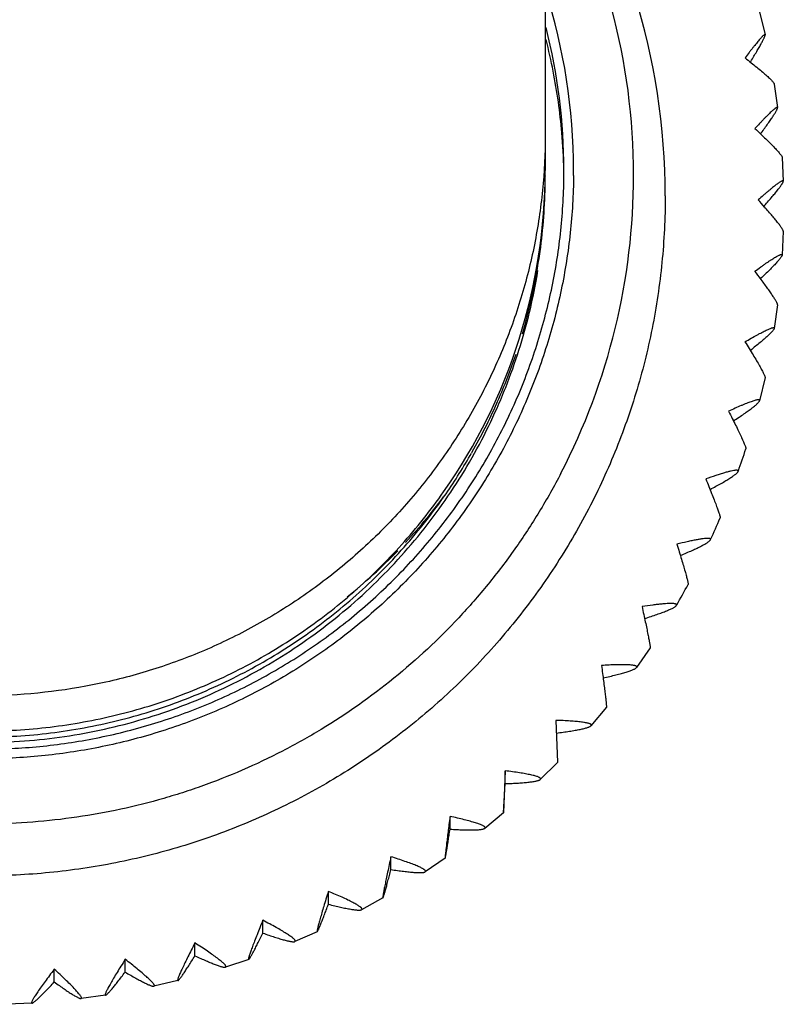
# Model space of a CAD drawing. Units: inches. Extents: x 5.9 to 16.2, y 3.6 to 11.4.
# Drawn here: x 11.1 to 11.6, y 3.6 to 4.2 of the extents above; entities that cross this region are included whole.
import ezdxf

# ---------------------------------------------------------------- set-up
doc = ezdxf.new("R2010")
doc.units = ezdxf.units.IN
doc.header["$LTSCALE"] = 1.21
doc.header["$MEASUREMENT"] = 0
doc.layers.get('0').update_dxf_attribs({"linetype": 'CONTINUOUS'})

msp = doc.modelspace()

# ---------------------------------------------------------------- linework, layer by layer
at = {"color": 7, "linetype": 'Continuous'}
for p, q in [((11.42232, 8.96144), (11.42232, 4.14895)), ((11.56525, 4.25483), (11.56889, 4.23941)), ((11.5689, 4.2393), (11.56889, 4.23941)), ((11.55909, 4.22132), (11.55926, 4.22159)), ((11.55926, 4.22159), (11.55938, 4.22179)), ((11.57504, 4.20661), (11.57724, 4.19094)), ((11.57724, 4.19087), (11.57724, 4.19094)), ((11.56589, 4.1735), (11.56622, 4.17394)), ((11.56622, 4.17394), (11.56634, 4.17411)), ((11.58032, 4.1577), (11.58106, 4.1419)), ((11.42232, 4.14546), (11.42232, 4.14536)), ((11.58105, 4.14187), (11.58105, 4.14189)), ((11.56817, 4.12524), (11.56858, 4.12571)), ((11.58105, 4.10851), (11.58032, 4.09271)), ((11.58105, 4.10851), (11.58105, 4.10853)), ((11.58032, 4.09275), (11.58032, 4.09271)), ((11.56633, 4.07631), (11.56621, 4.07648)), ((11.57723, 4.05948), (11.57503, 4.0438)), ((11.57723, 4.05948), (11.57723, 4.05955)), ((11.57504, 4.0439), (11.57503, 4.0438)), ((11.56887, 4.01101), (11.56523, 3.99558)), ((11.56889, 4.01112), (11.56887, 4.011)), ((11.56523, 3.99558), (11.56525, 3.99574)), ((11.37365, 3.96143), (11.37325, 3.96072)), ((11.55609, 3.96367), (11.55607, 3.96352)), ((11.55101, 3.94847), (11.55105, 3.94869)), ((11.53895, 3.91759), (11.53893, 3.91741)), ((11.53248, 3.90287), (11.53255, 3.90314)), ((11.51763, 3.87329), (11.5176, 3.87309)), ((11.50981, 3.85916), (11.50991, 3.85949)), ((11.49225, 3.83092), (11.48318, 3.81774)), ((11.49228, 3.83113), (11.49225, 3.83092)), ((11.48318, 3.81774), (11.48332, 3.8181)), ((11.46312, 3.79127), (11.45284, 3.77894)), ((11.46314, 3.79149), (11.46312, 3.79127)), ((11.42937, 3.78252), (11.43046, 3.75469)), ((11.45284, 3.77894), (11.45301, 3.77934)), ((11.43045, 3.75447), (11.41903, 3.7431)), ((11.43046, 3.75469), (11.43045, 3.75447)), ((11.3956, 3.74888), (11.3945, 3.72106)), ((11.3956, 3.74035), (11.3956, 3.74888)), ((11.41903, 3.7431), (11.41925, 3.74352)), ((11.39452, 3.72084), (11.3956, 3.74035)), ((11.35886, 3.70996), (11.35886, 3.71849)), ((11.39452, 3.72084), (11.38206, 3.71053)), ((11.3945, 3.72106), (11.39452, 3.72084)), ((11.38206, 3.71053), (11.3823, 3.71096)), ((11.31946, 3.68307), (11.31946, 3.69161)), ((11.35563, 3.69065), (11.34223, 3.68151)), ((11.35559, 3.69087), (11.35563, 3.69065)), ((11.34223, 3.68151), (11.34251, 3.68194)), ((11.27774, 3.65993), (11.27774, 3.66846)), ((11.31411, 3.66417), (11.29988, 3.65627)), ((11.31404, 3.66439), (11.31411, 3.66417)), ((11.29988, 3.65627), (11.30019, 3.6567)), ((11.23406, 3.64072), (11.23406, 3.64925)), ((11.27033, 3.64161), (11.25539, 3.63504)), ((11.27022, 3.64184), (11.27033, 3.64161)), ((11.18878, 3.6256), (11.18878, 3.63413)), ((11.25539, 3.63504), (11.25571, 3.63546)), ((11.1423, 3.61471), (11.1423, 3.62324)), ((11.22465, 3.62318), (11.20913, 3.618)), ((11.2245, 3.62341), (11.22465, 3.62318)), ((11.095, 3.60814), (11.095, 3.61667)), ((11.20913, 3.618), (11.20946, 3.61839)), ((11.17745, 3.60902), (11.1615, 3.60529)), ((11.1615, 3.60529), (11.16183, 3.60565)), ((11.17726, 3.60927), (11.17745, 3.60902)), ((11.12915, 3.59926), (11.1129, 3.597)), ((11.1129, 3.597), (11.11321, 3.59734)), ((11.12892, 3.59952), (11.12915, 3.59926)), ((11.08014, 3.59398), (11.06375, 3.59323)), ((11.07988, 3.59427), (11.08014, 3.59398))]:
    msp.add_line(p, q, dxfattribs=at)
for centre, radius, start, end in [((11.05026, 4.13205), 0.45206, 0.00992, 34.59147), ((11.04998, 4.14577), 0.43127, 0.00573, 30.02559), ((11.05017, 4.14929), 0.38464, 0.00075, 14.29977), ((11.05049, 4.14126), 0.38432, 11.0874, 14.31115), ((11.04991, 4.14115), 0.38491, 4.91833, 11.08774), ((11.05055, 4.14122), 0.38426, 1.20435, 4.9163), ((11.04977, 4.14901), 0.37255, 324.9074, 359.9916), ((11.05043, 4.14545), 0.37189, 351.98112, 359.42917), ((11.05122, 4.14542), 0.3711, 359.43175, 0.0061), ((11.05012, 4.14532), 0.3722, 359.38139, 0.00646), ((11.05088, 4.14543), 0.37144, 0.00604, 0.21683), ((11.04999, 4.14586), 0.43126, 332.58797, 359.99417), ((11.04926, 4.14534), 0.37306, 352.25496, 359.37936), ((11.1483, 3.75315), 0.56097, 41.47891, 42.13342), ((11.04996, 4.14548), 0.37235, 348.02042, 351.98598), ((11.04814, 4.14235), 0.3742, 346.43446, 350.77547), ((11.06973, 3.70912), 0.61761, 36.49833, 37.13327), ((11.05, 4.14549), 0.37232, 344.56258, 348.01758), ((11.04926, 4.14206), 0.37304, 338.34888, 346.43769), ((11.0495, 4.14563), 0.37284, 343.56505, 344.5631), ((11.05013, 4.1454), 0.37216, 336.64623, 341.40049), ((11.04793, 4.14257), 0.37446, 336.07333, 338.35141), ((11.05065, 4.14518), 0.3716, 335.99192, 336.64507), ((11.04864, 4.14611), 0.37382, 330.39408, 335.98741), ((11.04897, 4.1459), 0.37343, 325.35483, 330.27182), ((11.04997, 4.12547), 0.53138, 340.56702, 342.25527), ((11.05539, 4.15545), 0.37375, 317.1169, 323.59084), ((11.05041, 4.12526), 0.5309, 335.26437, 336.95186), ((11.05742, 4.15348), 0.37092, 308.89361, 315.94957), ((11.04926, 4.12584), 0.53218, 329.96268, 331.64507)]:
    msp.add_arc(centre, radius, start, end, dxfattribs=at)
at = {"color": 9, "linetype": 'Continuous'}
for centre, radius, start, end in [((11.0502, 4.14929), 0.39104, 0.00094, 17.77469), ((11.05031, 4.1493), 0.39093, 359.48581, 360)]:
    msp.add_arc(centre, radius, start, end, dxfattribs=at)
at = {"color": 7, "linetype": 'Continuous'}
for points, knots in [([(11.56889, 4.23941), (11.56888, 4.23944), (11.56887, 4.23949), (11.56882, 4.23953), (11.56877, 4.23956), (11.56868, 4.23957), (11.56855, 4.23953), (11.5684, 4.23945), (11.56813, 4.23928), (11.56774, 4.23895), (11.5672, 4.23844), (11.56655, 4.23778), (11.56581, 4.23697), (11.56497, 4.23601), (11.56405, 4.23492), (11.56304, 4.23371), (11.56195, 4.23237), (11.56079, 4.23091), (11.55956, 4.22935), (11.55779, 4.22708), (11.55644, 4.22532), (11.55552, 4.22411)], [0, 0, 0, 0, 0.00482, 0.006889, 0.008936, 0.013595, 0.019805, 0.027985, 0.0383, 0.065555, 0.101717, 0.146619, 0.200001, 0.261528, 0.330835, 0.407526, 0.491189, 0.581418, 0.677814, 0.77998, 1, 1, 1, 1]), ([(11.55938, 4.22179), (11.56008, 4.22292), (11.5614, 4.22509), (11.56326, 4.2282), (11.56489, 4.23101), (11.56627, 4.23346), (11.56724, 4.23527), (11.56787, 4.23653), (11.56823, 4.2373), (11.56852, 4.23796), (11.56873, 4.23851), (11.56884, 4.23889), (11.56889, 4.23914), (11.5689, 4.23925), (11.5689, 4.2393)], [0, 0, 0, 0, 0.199414, 0.38172, 0.544731, 0.686209, 0.804031, 0.853476, 0.896331, 0.932458, 0.961756, 0.984208, 0.992914, 1, 1, 1, 1]), ([(11.55552, 4.22411), (11.55688, 4.22305), (11.55949, 4.22101), (11.56319, 4.21804), (11.56648, 4.21531), (11.56893, 4.2132), (11.57064, 4.21166), (11.57173, 4.21065), (11.57267, 4.20972), (11.57346, 4.2089), (11.5741, 4.20818), (11.57452, 4.20764), (11.57477, 4.20726), (11.5749, 4.20702), (11.57499, 4.20681), (11.57503, 4.20668), (11.57504, 4.20661)], [0, 0, 0, 0, 0.19625, 0.377267, 0.540418, 0.683013, 0.745742, 0.802321, 0.852443, 0.89585, 0.93232, 0.961748, 0.973827, 0.984178, 0.992864, 1, 1, 1, 1]), ([(11.57724, 4.19094), (11.57723, 4.19098), (11.57721, 4.19105), (11.57714, 4.19113), (11.57703, 4.19116), (11.57689, 4.19115), (11.57673, 4.19109), (11.57653, 4.19101), (11.57631, 4.19088), (11.57605, 4.19071), (11.57576, 4.19051), (11.57531, 4.19017), (11.57468, 4.18966), (11.57384, 4.18892), (11.57289, 4.18806), (11.57184, 4.18706), (11.57069, 4.18594), (11.56946, 4.1847), (11.56813, 4.18335), (11.56673, 4.18189), (11.56471, 4.17977), (11.56316, 4.17812), (11.56212, 4.177)], [0, 0, 0, 0, 0.005504, 0.010121, 0.015055, 0.02132, 0.029437, 0.03963, 0.051996, 0.066578, 0.083389, 0.102417, 0.147023, 0.200158, 0.261495, 0.330666, 0.407275, 0.490903, 0.581137, 0.677571, 0.779801, 1, 1, 1, 1]), ([(11.56634, 4.17411), (11.56714, 4.17518), (11.56865, 4.17724), (11.57078, 4.18021), (11.57265, 4.18288), (11.57422, 4.18523), (11.57534, 4.18697), (11.57605, 4.18817), (11.57647, 4.18892), (11.5768, 4.18956), (11.57704, 4.19009), (11.57717, 4.19047), (11.57723, 4.19072), (11.57724, 4.19082), (11.57724, 4.19087)], [0, 0, 0, 0, 0.199904, 0.38258, 0.545819, 0.687359, 0.80506, 0.854375, 0.897057, 0.932975, 0.962048, 0.984295, 0.992933, 1, 1, 1, 1]), ([(11.56212, 4.177), (11.5634, 4.1758), (11.56586, 4.1735), (11.56934, 4.17017), (11.57243, 4.16712), (11.57473, 4.16478), (11.57633, 4.16308), (11.57734, 4.16197), (11.57821, 4.16096), (11.57894, 4.16008), (11.57951, 4.15931), (11.57989, 4.15874), (11.58011, 4.15834), (11.58022, 4.1581), (11.5803, 4.15789), (11.58032, 4.15776), (11.58033, 4.1577)], [0, 0, 0, 0, 0.197185, 0.379021, 0.542807, 0.685772, 0.748561, 0.805102, 0.855082, 0.898228, 0.934314, 0.963225, 0.97499, 0.984991, 0.993288, 1, 1, 1, 1]), ([(11.04732, 3.76327), (11.05999, 3.76327), (11.07902, 3.76421), (11.1042, 3.7673), (11.12919, 3.77162), (11.15998, 3.7793), (11.18987, 3.78996), (11.21306, 3.8002), (11.23572, 3.81156), (11.26294, 3.82781), (11.28844, 3.84665), (11.30765, 3.86316), (11.32602, 3.88058), (11.34734, 3.90401), (11.36625, 3.92941), (11.37982, 3.95076), (11.3892, 3.96725), (11.39775, 3.98419), (11.40803, 4.00728), (11.41873, 4.03706), (11.42644, 4.06774), (11.43078, 4.09263), (11.43311, 4.11145), (11.43451, 4.13035), (11.43482, 4.14298), (11.43482, 4.1493)], [0, 0, 0, 0, 0.0626, 0.093923, 0.125239, 0.187832, 0.250415, 0.281711, 0.313002, 0.37555, 0.438076, 0.46934, 0.500598, 0.563079, 0.625536, 0.656766, 0.68799, 0.71921, 0.750425, 0.812825, 0.875211, 0.90641, 0.937608, 0.968804, 1, 1, 1, 1]), ([(11.58105, 4.14189), (11.58104, 4.14193), (11.58103, 4.14201), (11.58097, 4.14212), (11.58087, 4.14218), (11.58073, 4.1422), (11.58055, 4.14217), (11.58035, 4.14211), (11.5801, 4.14202), (11.57982, 4.14188), (11.57951, 4.14172), (11.57902, 4.14143), (11.57832, 4.14098), (11.5774, 4.14034), (11.57635, 4.13957), (11.57518, 4.13867), (11.57391, 4.13766), (11.57252, 4.13653), (11.57105, 4.1353), (11.56948, 4.13397), (11.56722, 4.13203), (11.5655, 4.13052), (11.56433, 4.12948)], [0, 0, 0, 0, 0.006186, 0.011372, 0.016555, 0.022812, 0.030844, 0.040951, 0.05324, 0.06774, 0.084444, 0.103344, 0.147681, 0.200596, 0.261778, 0.330837, 0.407373, 0.490986, 0.581254, 0.67771, 0.779887, 1, 1, 1, 1]), ([(11.56858, 4.12571), (11.56949, 4.12673), (11.57122, 4.12871), (11.57365, 4.13155), (11.57579, 4.13411), (11.5776, 4.13637), (11.57887, 4.13805), (11.57969, 4.13922), (11.58018, 4.13995), (11.58055, 4.14058), (11.58083, 4.1411), (11.58098, 4.14147), (11.58104, 4.14172), (11.58105, 4.14182), (11.58105, 4.14187)], [0, 0, 0, 0, 0.200424, 0.383659, 0.547321, 0.689136, 0.806845, 0.856105, 0.898723, 0.934445, 0.963039, 0.984645, 0.993041, 1, 1, 1, 1]), ([(11.50232, 4.13213), (11.50232, 4.1173), (11.50122, 4.09504), (11.49757, 4.0656), (11.49248, 4.03636), (11.48343, 4.00034), (11.47087, 3.96538), (11.4588, 3.93825), (11.44541, 3.91175), (11.42624, 3.8799), (11.40404, 3.85007), (11.38459, 3.82761), (11.36405, 3.80612), (11.33643, 3.78118), (11.30649, 3.75906), (11.28133, 3.74319), (11.25541, 3.72857), (11.22171, 3.71269), (11.18662, 3.70018), (11.15792, 3.69227), (11.13612, 3.68739), (11.11411, 3.68359), (11.08455, 3.67995), (11.04732, 3.67813), (11.01009, 3.67995), (10.98053, 3.68359), (10.95852, 3.68739), (10.93672, 3.69227), (10.90802, 3.70018), (10.87292, 3.71269), (10.83922, 3.72857), (10.81331, 3.74319), (10.78815, 3.75906), (10.75821, 3.78118), (10.73059, 3.80612), (10.71005, 3.82761), (10.6906, 3.85007), (10.66839, 3.8799), (10.64923, 3.91175), (10.63584, 3.93825), (10.62377, 3.96538), (10.61121, 4.00034), (10.60215, 4.03636), (10.59706, 4.0656), (10.59342, 4.09504), (10.59232, 4.1173), (10.59232, 4.13213)], [0, 0, 0, 0, 0.031182, 0.046786, 0.062388, 0.09358, 0.12478, 0.140388, 0.155999, 0.187217, 0.218446, 0.23407, 0.249696, 0.280949, 0.312212, 0.327853, 0.343496, 0.374781, 0.406073, 0.421727, 0.437381, 0.453037, 0.468694, 0.5, 0.531306, 0.546963, 0.562619, 0.578273, 0.593927, 0.625219, 0.656504, 0.672147, 0.687788, 0.719051, 0.750304, 0.76593, 0.781554, 0.812783, 0.844001, 0.859612, 0.87522, 0.90642, 0.937612, 0.953214, 0.968818, 1, 1, 1, 1]), ([(11.58105, 4.10853), (11.58105, 4.10858), (11.58104, 4.10869), (11.58098, 4.10894), (11.58083, 4.10931), (11.58055, 4.10984), (11.58017, 4.11046), (11.57969, 4.11119), (11.57887, 4.11236), (11.57759, 4.11404), (11.57579, 4.1163), (11.57365, 4.11887), (11.57122, 4.12171), (11.56949, 4.12368), (11.56858, 4.12471)], [0, 0, 0, 0, 0.006999, 0.015511, 0.037442, 0.066216, 0.101899, 0.144413, 0.19362, 0.31128, 0.452995, 0.616562, 0.799612, 1, 1, 1, 1]), ([(11.56211, 4.08196), (11.56339, 4.08289), (11.56528, 4.08424), (11.56774, 4.08597), (11.56945, 4.08715), (11.57107, 4.08824), (11.57257, 4.08924), (11.57396, 4.09013), (11.57523, 4.09091), (11.57638, 4.09158), (11.57738, 4.09214), (11.57814, 4.09251), (11.57867, 4.09275), (11.57901, 4.09288), (11.57931, 4.09299), (11.57957, 4.09306), (11.5798, 4.09309), (11.57998, 4.0931), (11.58013, 4.09307), (11.58025, 4.093), (11.58031, 4.09288), (11.58032, 4.0928), (11.58032, 4.09275)], [0, 0, 0, 0, 0.219024, 0.320765, 0.41677, 0.50663, 0.589936, 0.666269, 0.735208, 0.79636, 0.849362, 0.893903, 0.912933, 0.929776, 0.944433, 0.956932, 0.967338, 0.975785, 0.982553, 0.988206, 0.99368, 1, 1, 1, 1]), ([(11.58032, 4.09271), (11.58032, 4.09266), (11.5803, 4.09255), (11.58021, 4.09229), (11.58002, 4.0919), (11.57969, 4.09137), (11.57924, 4.09075), (11.57868, 4.09003), (11.57772, 4.08888), (11.57624, 4.08723), (11.57416, 4.08505), (11.57171, 4.08257), (11.56892, 4.07985), (11.56695, 4.07797), (11.56592, 4.07699)], [0, 0, 0, 0, 0.007211, 0.015915, 0.038183, 0.067244, 0.103166, 0.145892, 0.195283, 0.313196, 0.45493, 0.618214, 0.800667, 1, 1, 1, 1]), ([(11.57723, 4.05955), (11.57723, 4.05959), (11.57722, 4.0597), (11.57717, 4.05995), (11.57703, 4.06033), (11.57679, 4.06086), (11.57646, 4.0615), (11.57604, 4.06224), (11.57533, 4.06345), (11.57422, 4.06519), (11.57264, 4.06753), (11.57077, 4.07021), (11.56864, 4.07317), (11.56713, 4.07523), (11.56633, 4.07631)], [0, 0, 0, 0, 0.007067, 0.015705, 0.037952, 0.067025, 0.102944, 0.145627, 0.194942, 0.312642, 0.454183, 0.617421, 0.800097, 1, 1, 1, 1]), ([(11.55551, 4.03484), (11.55688, 4.03565), (11.55951, 4.03717), (11.56273, 4.03898), (11.56512, 4.04027), (11.56673, 4.04112), (11.56822, 4.04188), (11.56958, 4.04255), (11.57081, 4.04311), (11.57189, 4.04357), (11.57281, 4.04392), (11.57349, 4.04413), (11.57395, 4.04423), (11.57424, 4.04428), (11.57448, 4.04429), (11.57468, 4.04428), (11.57484, 4.04423), (11.57496, 4.04415), (11.57503, 4.04404), (11.57504, 4.04395), (11.57504, 4.0439)], [0, 0, 0, 0, 0.217178, 0.413544, 0.502907, 0.585854, 0.661971, 0.730847, 0.792093, 0.845355, 0.890328, 0.926808, 0.941841, 0.954764, 0.965638, 0.974589, 0.981866, 0.987959, 0.993681, 1, 1, 1, 1]), ([(11.57503, 4.0438), (11.57502, 4.04375), (11.57499, 4.04363), (11.57488, 4.04336), (11.57465, 4.04298), (11.57427, 4.04246), (11.57376, 4.04186), (11.57313, 4.04117), (11.57205, 4.04008), (11.57042, 4.03855), (11.56813, 4.03652), (11.56545, 4.03425), (11.56241, 4.03176), (11.56027, 4.03004), (11.55914, 4.02915)], [0, 0, 0, 0, 0.007604, 0.016676, 0.039598, 0.069202, 0.105562, 0.148628, 0.198254, 0.316331, 0.457831, 0.620495, 0.80197, 1, 1, 1, 1]), ([(11.55551, 4.03484), (11.55646, 4.03333), (11.55828, 4.03041), (11.56085, 4.02621), (11.56314, 4.0224), (11.56483, 4.01949), (11.566, 4.0174), (11.56674, 4.01605), (11.56738, 4.01483), (11.56791, 4.01378), (11.56833, 4.01288), (11.56859, 4.01223), (11.56875, 4.01179), (11.56882, 4.01153), (11.56887, 4.01131), (11.56889, 4.01118), (11.56889, 4.01112)], [0, 0, 0, 0, 0.196467, 0.377915, 0.541627, 0.684794, 0.74777, 0.804543, 0.854785, 0.898204, 0.934545, 0.963642, 0.975443, 0.985415, 0.993581, 1, 1, 1, 1]), ([(11.04813, 3.7677), (11.06611, 3.76777), (11.09314, 3.76982), (11.12854, 3.77636), (11.16339, 3.78544), (11.20559, 3.80143), (11.24505, 3.82329), (11.27448, 3.84401), (11.29538, 3.8611), (11.315, 3.87964), (11.33323, 3.89954), (11.34997, 3.9207), (11.36516, 3.943), (11.37869, 3.96633), (11.38657, 3.98249), (11.39021, 3.9907)], [0, 0, 0, 0, 0.124992, 0.187587, 0.250157, 0.375168, 0.500163, 0.562686, 0.625196, 0.687692, 0.750176, 0.812648, 0.87511, 0.93756, 1, 1, 1, 1]), ([(11.56525, 3.99574), (11.56525, 3.99579), (11.56524, 3.99588), (11.56516, 3.996), (11.56504, 3.99609), (11.56487, 3.99615), (11.56466, 3.99619), (11.56441, 3.99619), (11.56411, 3.99618), (11.56362, 3.99611), (11.5629, 3.99597), (11.56192, 3.99571), (11.56078, 3.99535), (11.55948, 3.99491), (11.55804, 3.99437), (11.55646, 3.99375), (11.55475, 3.99306), (11.55223, 3.99199), (11.54882, 3.99049), (11.54603, 3.98921), (11.54457, 3.98853)], [0, 0, 0, 0, 0.006321, 0.012281, 0.018784, 0.026539, 0.035967, 0.047292, 0.060627, 0.076031, 0.113119, 0.158529, 0.212059, 0.27341, 0.342233, 0.418149, 0.50075, 0.58963, 0.784645, 1, 1, 1, 1]), ([(11.54791, 3.98217), (11.54912, 3.98296), (11.55143, 3.98449), (11.5547, 3.98673), (11.55761, 3.98878), (11.56009, 3.99062), (11.56188, 3.99203), (11.56306, 3.99304), (11.56376, 3.99369), (11.56433, 3.99426), (11.56477, 3.99476), (11.56504, 3.99514), (11.56517, 3.99541), (11.56522, 3.99553), (11.56523, 3.99558)], [0, 0, 0, 0, 0.196874, 0.377493, 0.539621, 0.68093, 0.799168, 0.849006, 0.892373, 0.929119, 0.959195, 0.982678, 0.992063, 1, 1, 1, 1]), ([(11.54457, 3.98853), (11.54539, 3.98694), (11.54696, 3.98386), (11.54918, 3.97944), (11.55114, 3.97544), (11.5526, 3.97238), (11.55361, 3.9702), (11.55425, 3.96877), (11.55479, 3.96751), (11.55525, 3.96641), (11.55561, 3.96547), (11.55587, 3.96471), (11.55602, 3.96419), (11.55608, 3.96386), (11.55609, 3.96372), (11.55609, 3.96367)], [0, 0, 0, 0, 0.196003, 0.377128, 0.540666, 0.683816, 0.746841, 0.803701, 0.854066, 0.897638, 0.934154, 0.963434, 0.985361, 0.993577, 1, 1, 1, 1]), ([(11.5494, 3.94921), (11.54919, 3.9492), (11.54873, 3.94915), (11.54769, 3.949), (11.54616, 3.94868), (11.54408, 3.94816), (11.54166, 3.94748), (11.53896, 3.94666), (11.53482, 3.94532), (11.53161, 3.94422), (11.52939, 3.94343)], [0, 0, 0, 0, 0.030529, 0.065964, 0.151198, 0.254737, 0.375319, 0.51154, 0.66199, 1, 1, 1, 1]), ([(11.53231, 3.93644), (11.5336, 3.93713), (11.53606, 3.93846), (11.53956, 3.94042), (11.54267, 3.94222), (11.54535, 3.94386), (11.54728, 3.94513), (11.54856, 3.94605), (11.54933, 3.94665), (11.54997, 3.94718), (11.55046, 3.94766), (11.55077, 3.94803), (11.55093, 3.94829), (11.55099, 3.94841), (11.55101, 3.94847)], [0, 0, 0, 0, 0.195877, 0.37577, 0.537455, 0.678621, 0.797014, 0.847038, 0.890665, 0.927738, 0.958208, 0.982153, 0.991794, 1, 1, 1, 1]), ([(11.55105, 3.94869), (11.55105, 3.94874), (11.55103, 3.94884), (11.55095, 3.94897), (11.55081, 3.94907), (11.55062, 3.94914), (11.55039, 3.94919), (11.54997, 3.94924), (11.54964, 3.94923), (11.5494, 3.94921)], [0, 0, 0, 0, 0.078351, 0.155338, 0.241914, 0.345942, 0.471945, 0.62228, 1, 1, 1, 1]), ([(11.52939, 3.94343), (11.53007, 3.94177), (11.53138, 3.93856), (11.53322, 3.93395), (11.53485, 3.92978), (11.53606, 3.9266), (11.5369, 3.92433), (11.53742, 3.92286), (11.53788, 3.92154), (11.53826, 3.9204), (11.53856, 3.91944), (11.53877, 3.91866), (11.53889, 3.91812), (11.53894, 3.91778), (11.53895, 3.91765), (11.53895, 3.91759)], [0, 0, 0, 0, 0.195617, 0.376473, 0.539867, 0.683002, 0.746068, 0.803, 0.853466, 0.897164, 0.933826, 0.963257, 0.985316, 0.993573, 1, 1, 1, 1]), ([(11.04732, 3.77538), (11.06231, 3.77538), (11.09233, 3.77718), (11.1367, 3.78521), (11.17262, 3.79629), (11.20038, 3.80767), (11.2274, 3.82068), (11.25964, 3.83993), (11.29526, 3.86749), (11.32731, 3.89909), (11.346, 3.92258), (11.3546, 3.93482)], [0, 0, 0, 0, 0.125057, 0.250223, 0.375296, 0.437838, 0.500374, 0.625367, 0.750302, 0.875178, 1, 1, 1, 1]), ([(11.04732, 3.77133), (11.06243, 3.77135), (11.09269, 3.77323), (11.13738, 3.78147), (11.18078, 3.79502), (11.22221, 3.8137), (11.26108, 3.83721), (11.29684, 3.86523), (11.32894, 3.89735), (11.34762, 3.92119), (11.35619, 3.93361)], [0, 0, 0, 0, 0.125008, 0.250118, 0.375164, 0.500196, 0.6252, 0.750162, 0.875146, 1, 1, 1, 1]), ([(11.53084, 3.90382), (11.53062, 3.90382), (11.53015, 3.90382), (11.52907, 3.90377), (11.52749, 3.9036), (11.52533, 3.90327), (11.52282, 3.90282), (11.52002, 3.90225), (11.51573, 3.9013), (11.5124, 3.90049), (11.5101, 3.89991)], [0, 0, 0, 0, 0.031087, 0.067001, 0.152956, 0.256903, 0.377592, 0.513633, 0.663633, 1, 1, 1, 1]), ([(11.5101, 3.89991), (11.51064, 3.89819), (11.51166, 3.89488), (11.51311, 3.89012), (11.5144, 3.88581), (11.51535, 3.88253), (11.516, 3.8802), (11.51642, 3.87868), (11.51678, 3.87733), (11.51708, 3.87615), (11.51731, 3.87517), (11.51748, 3.87437), (11.51758, 3.87382), (11.51762, 3.87348), (11.51763, 3.87335), (11.51763, 3.87329)], [0, 0, 0, 0, 0.195309, 0.375951, 0.53923, 0.682354, 0.745453, 0.802443, 0.852989, 0.896788, 0.933565, 0.963116, 0.98528, 0.99357, 1, 1, 1, 1]), ([(11.5125, 3.89239), (11.51386, 3.89296), (11.51646, 3.89408), (11.52017, 3.89573), (11.52347, 3.89727), (11.52632, 3.89869), (11.52838, 3.8998), (11.52977, 3.90061), (11.53061, 3.90115), (11.5313, 3.90164), (11.53184, 3.90208), (11.53223, 3.90247), (11.53242, 3.90274), (11.53248, 3.90287)], [0, 0, 0, 0, 0.195044, 0.374348, 0.535685, 0.676758, 0.795304, 0.845491, 0.889338, 0.926683, 0.95747, 0.981782, 1, 1, 1, 1]), ([(11.53255, 3.90314), (11.53255, 3.90319), (11.53253, 3.90329), (11.53244, 3.90343), (11.5323, 3.90354), (11.53211, 3.90364), (11.53186, 3.90371), (11.53144, 3.90379), (11.53109, 3.90381), (11.53084, 3.90382)], [0, 0, 0, 0, 0.076044, 0.153377, 0.241669, 0.347527, 0.474742, 0.625312, 1, 1, 1, 1]), ([(11.50815, 3.86033), (11.50793, 3.86035), (11.50745, 3.86039), (11.50634, 3.86044), (11.50472, 3.86041), (11.5025, 3.86029), (11.49993, 3.86007), (11.49704, 3.85976), (11.49265, 3.85922), (11.48923, 3.85872), (11.48686, 3.85836)], [0, 0, 0, 0, 0.031624, 0.068002, 0.15466, 0.259008, 0.379805, 0.515674, 0.665237, 1, 1, 1, 1]), ([(11.50991, 3.85949), (11.50991, 3.85954), (11.50989, 3.85964), (11.5098, 3.85979), (11.50965, 3.85991), (11.50945, 3.86002), (11.5092, 3.86012), (11.50877, 3.86024), (11.50841, 3.86029), (11.50815, 3.86033)], [0, 0, 0, 0, 0.074018, 0.15166, 0.241414, 0.348834, 0.477097, 0.627889, 1, 1, 1, 1]), ([(11.48686, 3.85836), (11.48725, 3.85659), (11.48799, 3.8532), (11.48903, 3.84832), (11.48996, 3.84391), (11.49064, 3.84056), (11.49112, 3.83817), (11.49142, 3.83662), (11.49167, 3.83524), (11.49189, 3.83404), (11.49206, 3.83304), (11.49218, 3.83222), (11.49225, 3.83167), (11.49228, 3.83133), (11.49228, 3.83119), (11.49228, 3.83113)], [0, 0, 0, 0, 0.195079, 0.375561, 0.538754, 0.68187, 0.744994, 0.802026, 0.852633, 0.896507, 0.93337, 0.963011, 0.985254, 0.993567, 1, 1, 1, 1]), ([(11.48866, 3.85039), (11.49008, 3.85084), (11.4928, 3.85173), (11.49669, 3.85305), (11.50016, 3.85431), (11.50317, 3.85548), (11.50536, 3.85641), (11.50684, 3.85712), (11.50774, 3.85758), (11.50849, 3.85802), (11.50908, 3.85842), (11.50952, 3.85878), (11.50974, 3.85904), (11.50981, 3.85916)], [0, 0, 0, 0, 0.194363, 0.373202, 0.534278, 0.6753, 0.793988, 0.844311, 0.888333, 0.925889, 0.956914, 0.981493, 1, 1, 1, 1]), ([(11.48332, 3.8181), (11.48332, 3.81815), (11.4833, 3.81826), (11.48322, 3.8184), (11.48308, 3.81854), (11.48289, 3.81866), (11.48265, 3.81878), (11.48224, 3.81894), (11.48159, 3.8191), (11.48067, 3.81926), (11.47955, 3.81939), (11.47825, 3.81949), (11.47678, 3.81956), (11.47515, 3.8196), (11.47335, 3.81961), (11.47141, 3.81959), (11.46856, 3.81953), (11.4647, 3.81938), (11.46153, 3.81921), (11.45988, 3.81911)], [0, 0, 0, 0, 0.006338, 0.013134, 0.021008, 0.030361, 0.041424, 0.054326, 0.08587, 0.125227, 0.17231, 0.226912, 0.288743, 0.357467, 0.43272, 0.514117, 0.601273, 0.791368, 1, 1, 1, 1]), ([(11.45988, 3.81911), (11.46011, 3.81732), (11.46055, 3.81387), (11.46118, 3.80892), (11.46174, 3.80444), (11.46222, 3.80051), (11.46256, 3.79762), (11.46278, 3.79564), (11.46291, 3.79443), (11.46301, 3.79341), (11.46308, 3.79259), (11.46313, 3.79197), (11.46314, 3.79163), (11.46314, 3.79149)], [0, 0, 0, 0, 0.194926, 0.375302, 0.538439, 0.681549, 0.801751, 0.852398, 0.896322, 0.933242, 0.962943, 0.985237, 1, 1, 1, 1]), ([(11.46099, 3.81082), (11.46246, 3.81115), (11.46529, 3.81179), (11.46934, 3.81276), (11.47296, 3.81371), (11.47612, 3.81461), (11.47842, 3.81535), (11.47998, 3.81593), (11.48094, 3.81632), (11.48173, 3.81669), (11.48237, 3.81705), (11.48285, 3.81738), (11.4831, 3.81762), (11.48318, 3.81774)], [0, 0, 0, 0, 0.193841, 0.372347, 0.533256, 0.674273, 0.793096, 0.84353, 0.887684, 0.925392, 0.956576, 0.981323, 1, 1, 1, 1]), ([(11.45301, 3.77934), (11.45301, 3.77939), (11.45299, 3.7795), (11.45291, 3.77965), (11.45277, 3.7798), (11.45258, 3.77994), (11.45234, 3.78008), (11.45192, 3.78027), (11.45127, 3.7805), (11.45034, 3.78074), (11.44921, 3.78098), (11.4479, 3.7812), (11.44582, 3.78148), (11.44282, 3.78179), (11.43957, 3.78204), (11.43669, 3.78221), (11.43349, 3.78237), (11.43104, 3.78246), (11.42937, 3.78252)], [0, 0, 0, 0, 0.006344, 0.013317, 0.021471, 0.03115, 0.042552, 0.055787, 0.087943, 0.127803, 0.175269, 0.230124, 0.292078, 0.435914, 0.60384, 0.695898, 0.79286, 1, 1, 1, 1]), ([(11.42975, 3.77403), (11.43127, 3.77422), (11.43418, 3.7746), (11.43836, 3.77521), (11.44211, 3.77582), (11.44539, 3.77644), (11.44779, 3.77697), (11.44942, 3.77741), (11.45043, 3.77771), (11.45127, 3.77802), (11.45195, 3.77831), (11.45247, 3.77861), (11.45274, 3.77882), (11.45284, 3.77894)], [0, 0, 0, 0, 0.193474, 0.371775, 0.532607, 0.673667, 0.792619, 0.84314, 0.887384, 0.925185, 0.956453, 0.981269, 1, 1, 1, 1]), ([(11.41925, 3.74352), (11.41925, 3.74357), (11.41922, 3.74369), (11.41914, 3.74385), (11.419, 3.744), (11.41881, 3.74416), (11.41857, 3.74432), (11.41816, 3.74456), (11.41751, 3.74484), (11.41657, 3.74517), (11.41545, 3.74551), (11.41414, 3.74585), (11.41265, 3.74619), (11.411, 3.74654), (11.40919, 3.74688), (11.40724, 3.74722), (11.40436, 3.74769), (11.40047, 3.74826), (11.39727, 3.74867), (11.3956, 3.74888)], [0, 0, 0, 0, 0.006351, 0.013488, 0.0219, 0.031878, 0.043594, 0.057137, 0.089863, 0.130197, 0.178024, 0.233121, 0.295196, 0.363915, 0.438919, 0.519828, 0.606266, 0.79427, 1, 1, 1, 1]), ([(11.3956, 3.74035), (11.39713, 3.74039), (11.40007, 3.7405), (11.40427, 3.74072), (11.40807, 3.74099), (11.41138, 3.7413), (11.41382, 3.74161), (11.41549, 3.74189), (11.41652, 3.74211), (11.41739, 3.74233), (11.41809, 3.74256), (11.41863, 3.7428), (11.41893, 3.743), (11.41903, 3.7431)], [0, 0, 0, 0, 0.193379, 0.371617, 0.532414, 0.673469, 0.792451, 0.842997, 0.88727, 0.925104, 0.956404, 0.981247, 1, 1, 1, 1]), ([(11.35886, 3.71849), (11.35863, 3.7167), (11.35818, 3.71325), (11.35755, 3.70829), (11.35699, 3.70382), (11.35652, 3.69989), (11.35618, 3.697), (11.35596, 3.69502), (11.35583, 3.69381), (11.35573, 3.69279), (11.35565, 3.69197), (11.35561, 3.69135), (11.35559, 3.69101), (11.35559, 3.69087)], [0, 0, 0, 0, 0.194926, 0.375302, 0.538439, 0.681549, 0.801751, 0.852398, 0.896322, 0.933242, 0.962943, 0.985237, 1, 1, 1, 1]), ([(11.3823, 3.71096), (11.3823, 3.71102), (11.38228, 3.71113), (11.3822, 3.7113), (11.38206, 3.71147), (11.38187, 3.71165), (11.38164, 3.71183), (11.38123, 3.7121), (11.38058, 3.71244), (11.37966, 3.71286), (11.37854, 3.7133), (11.37724, 3.71376), (11.37577, 3.71424), (11.37413, 3.71473), (11.37165, 3.71544), (11.3682, 3.71634), (11.36369, 3.71742), (11.36052, 3.71813), (11.35886, 3.71849)], [0, 0, 0, 0, 0.006358, 0.013648, 0.022295, 0.032549, 0.044552, 0.058381, 0.091636, 0.132414, 0.180582, 0.23591, 0.298103, 0.366827, 0.441724, 0.60853, 0.79559, 1, 1, 1, 1]), ([(11.35563, 3.69065), (11.35563, 3.69065), (11.35564, 3.69067), (11.35566, 3.6907), (11.35569, 3.69078), (11.35572, 3.6909), (11.35576, 3.69106), (11.35581, 3.69126), (11.35586, 3.69151), (11.35592, 3.69179), (11.35601, 3.69225), (11.35613, 3.69292), (11.3563, 3.69384), (11.35648, 3.6949), (11.35668, 3.6961), (11.3569, 3.69744), (11.35714, 3.6989), (11.35739, 3.70049), (11.35776, 3.70282), (11.35825, 3.70599), (11.35865, 3.70859), (11.35886, 3.70996)], [0, 0, 0, 0, 0.000875, 0.002238, 0.006531, 0.01295, 0.021495, 0.032157, 0.044922, 0.059767, 0.076663, 0.116485, 0.164133, 0.21931, 0.281702, 0.35098, 0.426798, 0.508808, 0.596674, 0.788638, 1, 1, 1, 1]), ([(11.35886, 3.70996), (11.36036, 3.70987), (11.36325, 3.70971), (11.36739, 3.70954), (11.37113, 3.70946), (11.3744, 3.70946), (11.37682, 3.70954), (11.37848, 3.70967), (11.3795, 3.70979), (11.38037, 3.70993), (11.38109, 3.71009), (11.38164, 3.71028), (11.38194, 3.71044), (11.38206, 3.71053)], [0, 0, 0, 0, 0.193559, 0.371878, 0.532676, 0.673683, 0.792593, 0.843103, 0.887343, 0.92515, 0.95643, 0.981257, 1, 1, 1, 1]), ([(11.31946, 3.69161), (11.31908, 3.68985), (11.31834, 3.68645), (11.3173, 3.68157), (11.31637, 3.67716), (11.31568, 3.67381), (11.31521, 3.67142), (11.31491, 3.66987), (11.31465, 3.66849), (11.31444, 3.6673), (11.31427, 3.66629), (11.31415, 3.66548), (11.31408, 3.66492), (11.31405, 3.66458), (11.31404, 3.66445), (11.31404, 3.66439)], [0, 0, 0, 0, 0.195079, 0.375561, 0.538755, 0.68187, 0.744994, 0.802027, 0.852633, 0.896507, 0.93337, 0.963011, 0.985254, 0.993567, 1, 1, 1, 1]), ([(11.34251, 3.68194), (11.34251, 3.68206), (11.34243, 3.68224), (11.34227, 3.68247), (11.34208, 3.68266), (11.34185, 3.68287), (11.34145, 3.68317), (11.34081, 3.68358), (11.3399, 3.68408), (11.33881, 3.68462), (11.33753, 3.6852), (11.3355, 3.68606), (11.33258, 3.68719), (11.32865, 3.6886), (11.32422, 3.69009), (11.32109, 3.6911), (11.31946, 3.69161)], [0, 0, 0, 0, 0.013676, 0.02254, 0.033047, 0.045316, 0.059409, 0.093157, 0.134353, 0.182846, 0.238399, 0.300713, 0.444259, 0.610591, 0.796795, 1, 1, 1, 1]), ([(11.31411, 3.66417), (11.31413, 3.66418), (11.31416, 3.66422), (11.31421, 3.6643), (11.31427, 3.66443), (11.31434, 3.66459), (11.31442, 3.6648), (11.31455, 3.66515), (11.31473, 3.66568), (11.31497, 3.66643), (11.31524, 3.66734), (11.31554, 3.66838), (11.31588, 3.66956), (11.31624, 3.67086), (11.31663, 3.67229), (11.31705, 3.67384), (11.31765, 3.67612), (11.31847, 3.67921), (11.31912, 3.68174), (11.31946, 3.68307)], [0, 0, 0, 0, 0.003012, 0.00797, 0.01497, 0.024031, 0.035152, 0.048322, 0.080724, 0.12102, 0.168966, 0.224273, 0.286635, 0.355732, 0.431227, 0.512781, 0.600066, 0.790532, 1, 1, 1, 1]), ([(11.31946, 3.68307), (11.32093, 3.68285), (11.32375, 3.68243), (11.32779, 3.68189), (11.33144, 3.68146), (11.33465, 3.68117), (11.33702, 3.68103), (11.33865, 3.681), (11.33967, 3.68101), (11.34053, 3.68107), (11.34124, 3.68117), (11.3418, 3.6813), (11.34211, 3.68143), (11.34223, 3.68151)], [0, 0, 0, 0, 0.193897, 0.372423, 0.533315, 0.674319, 0.793152, 0.843601, 0.887767, 0.925487, 0.956668, 0.981382, 1, 1, 1, 1]), ([(11.27774, 3.66846), (11.27721, 3.66674), (11.27618, 3.66343), (11.27474, 3.65867), (11.27345, 3.65436), (11.2725, 3.65108), (11.27184, 3.64875), (11.27142, 3.64723), (11.27107, 3.64588), (11.27077, 3.6447), (11.27053, 3.64371), (11.27036, 3.64292), (11.27027, 3.64237), (11.27023, 3.64203), (11.27022, 3.6419), (11.27022, 3.64184)], [0, 0, 0, 0, 0.195309, 0.375951, 0.539231, 0.682354, 0.745454, 0.802443, 0.852989, 0.896788, 0.933565, 0.963116, 0.98528, 0.99357, 1, 1, 1, 1]), ([(11.30019, 3.6567), (11.30019, 3.65682), (11.30011, 3.65701), (11.29996, 3.65725), (11.29978, 3.65746), (11.29955, 3.65768), (11.29916, 3.65803), (11.29854, 3.65849), (11.29766, 3.65907), (11.29659, 3.65972), (11.29534, 3.66041), (11.29337, 3.66145), (11.29053, 3.66285), (11.2867, 3.66462), (11.28238, 3.66651), (11.27933, 3.6678), (11.27774, 3.66846)], [0, 0, 0, 0, 0.013827, 0.022887, 0.033623, 0.046133, 0.060465, 0.094664, 0.136241, 0.18503, 0.240787, 0.303208, 0.446676, 0.612552, 0.797941, 1, 1, 1, 1]), ([(11.27033, 3.64161), (11.27035, 3.64162), (11.2704, 3.64167), (11.27047, 3.64175), (11.27056, 3.64188), (11.27066, 3.64204), (11.27077, 3.64224), (11.27094, 3.64258), (11.27119, 3.6431), (11.27152, 3.64383), (11.2719, 3.64471), (11.27232, 3.64572), (11.27279, 3.64686), (11.27329, 3.64812), (11.27404, 3.65004), (11.27506, 3.6527), (11.27637, 3.65619), (11.27727, 3.65864), (11.27774, 3.65993)], [0, 0, 0, 0, 0.00378, 0.009405, 0.01699, 0.026568, 0.038147, 0.051721, 0.08478, 0.125546, 0.173785, 0.229219, 0.29155, 0.360466, 0.435639, 0.603448, 0.792422, 1, 1, 1, 1]), ([(11.27774, 3.65993), (11.27916, 3.65957), (11.28189, 3.6589), (11.28581, 3.65799), (11.28935, 3.65724), (11.29246, 3.65665), (11.29477, 3.65629), (11.29636, 3.65611), (11.29735, 3.65604), (11.2982, 3.65601), (11.2989, 3.65603), (11.29945, 3.65611), (11.29976, 3.65621), (11.29988, 3.65627)], [0, 0, 0, 0, 0.194398, 0.373263, 0.534342, 0.675392, 0.794142, 0.844504, 0.888552, 0.926125, 0.957127, 0.981628, 1, 1, 1, 1]), ([(11.23406, 3.64925), (11.23338, 3.64758), (11.23208, 3.64438), (11.23024, 3.63977), (11.2286, 3.6356), (11.22739, 3.63242), (11.22656, 3.63015), (11.22603, 3.62868), (11.22557, 3.62736), (11.2252, 3.62622), (11.2249, 3.62526), (11.22468, 3.62448), (11.22456, 3.62394), (11.22451, 3.62361), (11.2245, 3.62347), (11.2245, 3.62341)], [0, 0, 0, 0, 0.195617, 0.376473, 0.539867, 0.683002, 0.746069, 0.803001, 0.853466, 0.897164, 0.933826, 0.963257, 0.985316, 0.993573, 1, 1, 1, 1]), ([(11.25571, 3.63546), (11.25571, 3.63551), (11.25569, 3.63563), (11.25561, 3.63582), (11.25549, 3.63603), (11.25524, 3.63635), (11.2548, 3.6368), (11.25413, 3.63739), (11.25327, 3.63806), (11.25224, 3.6388), (11.25104, 3.6396), (11.24914, 3.64082), (11.2464, 3.64248), (11.2427, 3.64459), (11.23853, 3.64688), (11.23559, 3.64844), (11.23406, 3.64925)], [0, 0, 0, 0, 0.006381, 0.014056, 0.023293, 0.034236, 0.061502, 0.09611, 0.138034, 0.187094, 0.243035, 0.305552, 0.448942, 0.614388, 0.799013, 1, 1, 1, 1]), ([(11.22465, 3.62318), (11.22467, 3.62319), (11.22474, 3.62323), (11.22483, 3.62331), (11.22494, 3.62343), (11.22513, 3.62366), (11.22539, 3.62404), (11.22576, 3.62461), (11.22618, 3.62531), (11.22666, 3.62615), (11.22719, 3.62712), (11.22778, 3.62821), (11.22842, 3.62942), (11.22937, 3.63125), (11.23066, 3.6338), (11.23232, 3.63713), (11.23346, 3.63948), (11.23406, 3.64072)], [0, 0, 0, 0, 0.00451, 0.010782, 0.018938, 0.029022, 0.055017, 0.088717, 0.129941, 0.178468, 0.234026, 0.296329, 0.365072, 0.439935, 0.606745, 0.794267, 1, 1, 1, 1]), ([(11.23406, 3.64072), (11.23542, 3.64023), (11.23804, 3.63932), (11.2418, 3.63806), (11.2452, 3.63699), (11.24819, 3.63613), (11.25042, 3.63556), (11.25196, 3.63523), (11.25292, 3.63506), (11.25374, 3.63495), (11.25442, 3.63491), (11.2549, 3.63493), (11.25521, 3.63498), (11.25534, 3.63502), (11.25539, 3.63504)], [0, 0, 0, 0, 0.195053, 0.374384, 0.535738, 0.676878, 0.795534, 0.845781, 0.889667, 0.927031, 0.957773, 0.981958, 0.991703, 1, 1, 1, 1]), ([(11.18878, 3.63413), (11.18796, 3.63254), (11.1864, 3.62946), (11.18418, 3.62504), (11.18221, 3.62104), (11.18075, 3.61798), (11.17974, 3.6158), (11.17911, 3.61438), (11.17856, 3.61311), (11.1781, 3.61201), (11.17774, 3.61107), (11.17748, 3.61031), (11.17734, 3.60979), (11.17727, 3.60946), (11.17726, 3.60933), (11.17726, 3.60927)], [0, 0, 0, 0, 0.196003, 0.377129, 0.540667, 0.683817, 0.746842, 0.803702, 0.854066, 0.897638, 0.934155, 0.963435, 0.985361, 0.993577, 1, 1, 1, 1]), ([(11.20946, 3.61839), (11.20946, 3.61845), (11.20944, 3.61857), (11.20937, 3.61876), (11.20925, 3.61898), (11.20901, 3.61933), (11.20859, 3.61982), (11.20795, 3.62047), (11.20713, 3.62121), (11.20615, 3.62204), (11.205, 3.62296), (11.20319, 3.62435), (11.20057, 3.62625), (11.19704, 3.6287), (11.19306, 3.63136), (11.19025, 3.63319), (11.18878, 3.63413)], [0, 0, 0, 0, 0.006388, 0.01417, 0.023568, 0.034698, 0.062364, 0.097346, 0.139592, 0.188903, 0.24502, 0.307632, 0.450967, 0.616036, 0.799979, 1, 1, 1, 1]), ([(11.1423, 3.62324), (11.14135, 3.62173), (11.13953, 3.61881), (11.13695, 3.61461), (11.13467, 3.6108), (11.13297, 3.60789), (11.1318, 3.60581), (11.13106, 3.60445), (11.13042, 3.60324), (11.1299, 3.60218), (11.12948, 3.60128), (11.12921, 3.60063), (11.12906, 3.60019), (11.12898, 3.59993), (11.12893, 3.59971), (11.12892, 3.59958), (11.12892, 3.59952)], [0, 0, 0, 0, 0.196467, 0.377916, 0.541628, 0.684795, 0.747771, 0.804544, 0.854786, 0.898205, 0.934546, 0.963642, 0.975443, 0.985415, 0.993581, 1, 1, 1, 1]), ([(11.16183, 3.60565), (11.16183, 3.60571), (11.16181, 3.60583), (11.16174, 3.60603), (11.16162, 3.60626), (11.1614, 3.60663), (11.16101, 3.60715), (11.1604, 3.60786), (11.15962, 3.60868), (11.1587, 3.6096), (11.15761, 3.61062), (11.1559, 3.61217), (11.15343, 3.6143), (11.15009, 3.61707), (11.14633, 3.62009), (11.14368, 3.62217), (11.1423, 3.62324)], [0, 0, 0, 0, 0.006395, 0.014273, 0.023815, 0.035115, 0.063139, 0.098461, 0.140998, 0.190539, 0.246817, 0.309517, 0.452806, 0.617534, 0.800858, 1, 1, 1, 1]), ([(11.17745, 3.60902), (11.17749, 3.60903), (11.17756, 3.60906), (11.17768, 3.60914), (11.17781, 3.60925), (11.17804, 3.60947), (11.17836, 3.60982), (11.1788, 3.61036), (11.17931, 3.61102), (11.17989, 3.61181), (11.18053, 3.61273), (11.18124, 3.61376), (11.18201, 3.61491), (11.18315, 3.61664), (11.1847, 3.61905), (11.18669, 3.62221), (11.18807, 3.62443), (11.18878, 3.6256)], [0, 0, 0, 0, 0.005193, 0.012078, 0.020779, 0.031349, 0.058153, 0.09247, 0.134135, 0.182939, 0.23862, 0.300899, 0.369479, 0.444048, 0.609907, 0.79604, 1, 1, 1, 1]), ([(11.18878, 3.6256), (11.19007, 3.625), (11.19256, 3.62386), (11.19614, 3.62227), (11.19938, 3.62089), (11.20223, 3.61976), (11.20435, 3.61899), (11.20582, 3.61852), (11.20674, 3.61826), (11.20753, 3.61807), (11.20819, 3.61796), (11.20865, 3.61793), (11.20895, 3.61796), (11.20908, 3.61798), (11.20913, 3.618)], [0, 0, 0, 0, 0.195876, 0.37581, 0.53754, 0.678823, 0.797386, 0.847494, 0.891179, 0.928273, 0.958677, 0.982447, 0.991956, 1, 1, 1, 1]), ([(11.095, 3.61667), (11.09393, 3.61525), (11.09187, 3.61252), (11.08896, 3.60857), (11.08638, 3.60498), (11.08446, 3.60224), (11.08314, 3.60027), (11.0823, 3.59898), (11.08158, 3.59783), (11.08098, 3.59683), (11.08051, 3.59597), (11.08021, 3.59535), (11.08004, 3.59492), (11.07995, 3.59467), (11.07989, 3.59445), (11.07988, 3.59432), (11.07988, 3.59427)], [0, 0, 0, 0, 0.197013, 0.378843, 0.54276, 0.685949, 0.748868, 0.805539, 0.855638, 0.898878, 0.935012, 0.963893, 0.975593, 0.985478, 0.993586, 1, 1, 1, 1]), ([(11.11321, 3.59734), (11.11321, 3.5974), (11.11319, 3.59753), (11.11313, 3.59773), (11.11302, 3.59797), (11.11282, 3.59836), (11.11245, 3.59892), (11.11188, 3.59968), (11.11116, 3.60056), (11.11029, 3.60157), (11.10929, 3.60268), (11.10769, 3.60438), (11.10538, 3.60674), (11.10228, 3.6098), (11.09877, 3.61316), (11.09629, 3.61547), (11.095, 3.61667)], [0, 0, 0, 0, 0.006402, 0.014366, 0.024037, 0.035487, 0.063833, 0.099459, 0.142259, 0.192008, 0.248431, 0.311212, 0.454462, 0.618886, 0.801652, 1, 1, 1, 1]), ([(11.12915, 3.59926), (11.12919, 3.59927), (11.12927, 3.5993), (11.12941, 3.59936), (11.12957, 3.59947), (11.12983, 3.59966), (11.13021, 3.59999), (11.13072, 3.60048), (11.13131, 3.60109), (11.13198, 3.60183), (11.13273, 3.60268), (11.13388, 3.60403), (11.13548, 3.60596), (11.13757, 3.60858), (11.13987, 3.61153), (11.14147, 3.61362), (11.1423, 3.61471)], [0, 0, 0, 0, 0.005821, 0.013277, 0.022491, 0.033517, 0.061085, 0.095985, 0.138069, 0.187137, 0.242937, 0.305198, 0.447925, 0.612893, 0.797718, 1, 1, 1, 1]), ([(11.1423, 3.61471), (11.14351, 3.614), (11.14585, 3.61263), (11.14922, 3.61073), (11.15227, 3.60907), (11.15496, 3.60768), (11.15696, 3.60672), (11.15836, 3.60611), (11.15922, 3.60577), (11.15997, 3.60551), (11.16059, 3.60534), (11.16104, 3.60527), (11.16132, 3.60526), (11.16145, 3.60527), (11.1615, 3.60529)], [0, 0, 0, 0, 0.19686, 0.377528, 0.539728, 0.681205, 0.799671, 0.849616, 0.893056, 0.929822, 0.959807, 0.98306, 0.992273, 1, 1, 1, 1]), ([(11.08014, 3.59398), (11.08019, 3.59398), (11.08028, 3.594), (11.08044, 3.59406), (11.08062, 3.59415), (11.08091, 3.59432), (11.08134, 3.59461), (11.08192, 3.59505), (11.08259, 3.59561), (11.08336, 3.59628), (11.0842, 3.59706), (11.0855, 3.59829), (11.0873, 3.60007), (11.08966, 3.60247), (11.09226, 3.6052), (11.09406, 3.60713), (11.095, 3.60814)], [0, 0, 0, 0, 0.006391, 0.014369, 0.024053, 0.035501, 0.063776, 0.099217, 0.141691, 0.191008, 0.246923, 0.309171, 0.451516, 0.615667, 0.799281, 1, 1, 1, 1]), ([(11.095, 3.60814), (11.09613, 3.60732), (11.09831, 3.60575), (11.10144, 3.60355), (11.10428, 3.60163), (11.10679, 3.6), (11.10865, 3.59886), (11.10995, 3.59813), (11.11076, 3.59771), (11.11146, 3.59738), (11.11204, 3.59715), (11.11246, 3.59703), (11.11273, 3.597), (11.11285, 3.597), (11.1129, 3.597)], [0, 0, 0, 0, 0.198001, 0.37953, 0.542293, 0.684012, 0.802378, 0.852136, 0.895291, 0.93167, 0.961159, 0.983796, 0.992654, 1, 1, 1, 1])]:
    msp.add_open_spline(points, degree=3, knots=knots, dxfattribs=at)
at = {"color": 9, "linetype": 'Continuous'}
for points, knots in [([(11.42232, 4.17248), (11.42232, 4.16026), (11.42111, 4.1358), (11.4157, 4.09948), (11.40675, 4.06386), (11.39433, 4.02929), (11.37857, 3.99609), (11.35962, 3.9646), (11.33766, 3.9351), (11.3129, 3.9079), (11.28559, 3.88324), (11.25599, 3.86137), (11.22437, 3.84249), (11.19105, 3.82679), (11.15634, 3.81442), (11.10872, 3.80253), (11.07182, 3.79891), (11.04732, 3.79891)], [0, 0, 0, 0, 0.062391, 0.124786, 0.18719, 0.249607, 0.312041, 0.374494, 0.436969, 0.499466, 0.561987, 0.624533, 0.6871, 0.74968, 0.812273, 0.874903, 1, 1, 1, 1]), ([(11.44123, 4.14579), (11.44111, 4.13299), (11.43999, 4.11378), (11.43663, 4.08839), (11.43202, 4.06319), (11.42394, 4.03215), (11.41286, 4.00206), (11.40226, 3.97873), (11.39052, 3.95593), (11.37377, 3.92856), (11.35442, 3.90295), (11.33749, 3.88367), (11.31964, 3.86524), (11.29565, 3.84387), (11.26968, 3.82494), (11.24788, 3.81136), (11.22543, 3.79887), (11.19626, 3.78533), (11.16591, 3.7747), (11.14109, 3.768), (11.11598, 3.76251), (11.08412, 3.75796), (11.04556, 3.75625), (11.007, 3.75831), (10.97519, 3.76314), (10.95012, 3.76885), (10.92537, 3.77577), (10.89511, 3.78667), (10.86607, 3.80047), (10.84373, 3.81316), (10.82205, 3.82693), (10.79626, 3.84609), (10.77246, 3.86768), (10.75477, 3.88627), (10.73802, 3.90569), (10.7189, 3.93147), (10.70239, 3.959), (10.69086, 3.98189), (10.68047, 4.00532), (10.66966, 4.03551), (10.66186, 4.06662), (10.65748, 4.09186), (10.65434, 4.11728), (10.6534, 4.1365), (10.6534, 4.1493)], [0, 0, 0, 0, 0.031183, 0.046787, 0.062389, 0.093582, 0.124783, 0.140392, 0.156003, 0.187222, 0.218453, 0.234077, 0.249704, 0.280958, 0.312223, 0.327864, 0.343508, 0.374793, 0.406086, 0.42174, 0.437395, 0.468699, 0.500005, 0.531311, 0.562615, 0.57827, 0.593923, 0.625216, 0.6565, 0.672144, 0.687784, 0.719048, 0.750301, 0.765927, 0.781551, 0.81278, 0.843999, 0.859609, 0.875218, 0.906418, 0.937611, 0.953213, 0.968817, 1, 1, 1, 1]), ([(11.43282, 3.94731), (11.42828, 3.93856), (11.4186, 3.92136), (11.40235, 3.89661), (11.38444, 3.87303), (11.35847, 3.84329), (11.32226, 3.80954), (11.28178, 3.78104), (11.24731, 3.76171), (11.22051, 3.74899), (11.1975, 3.73994), (11.17875, 3.73365), (11.1598, 3.72801), (11.13577, 3.72217), (11.10651, 3.71714), (11.07699, 3.71411), (11.04732, 3.7131), (11.01765, 3.71411), (10.98812, 3.71714), (10.95887, 3.72217), (10.93484, 3.72801), (10.91588, 3.73365), (10.89714, 3.73994), (10.87413, 3.74899), (10.84733, 3.76171), (10.81286, 3.78104), (10.77238, 3.80954), (10.73617, 3.84329), (10.7102, 3.87303), (10.69228, 3.89661), (10.67603, 3.92136), (10.66635, 3.93856), (10.66182, 3.94731)], [0, 0, 0, 0, 0.031201, 0.062409, 0.093625, 0.124849, 0.187285, 0.249752, 0.281015, 0.312284, 0.34356, 0.359202, 0.374845, 0.40613, 0.437418, 0.468709, 0.5, 0.531291, 0.562582, 0.59387, 0.625155, 0.640798, 0.65644, 0.687716, 0.718985, 0.750248, 0.812715, 0.875151, 0.906375, 0.937591, 0.968799, 1, 1, 1, 1])]:
    msp.add_open_spline(points, degree=3, knots=knots, dxfattribs=at)

doc.saveas('drawing.dxf')
